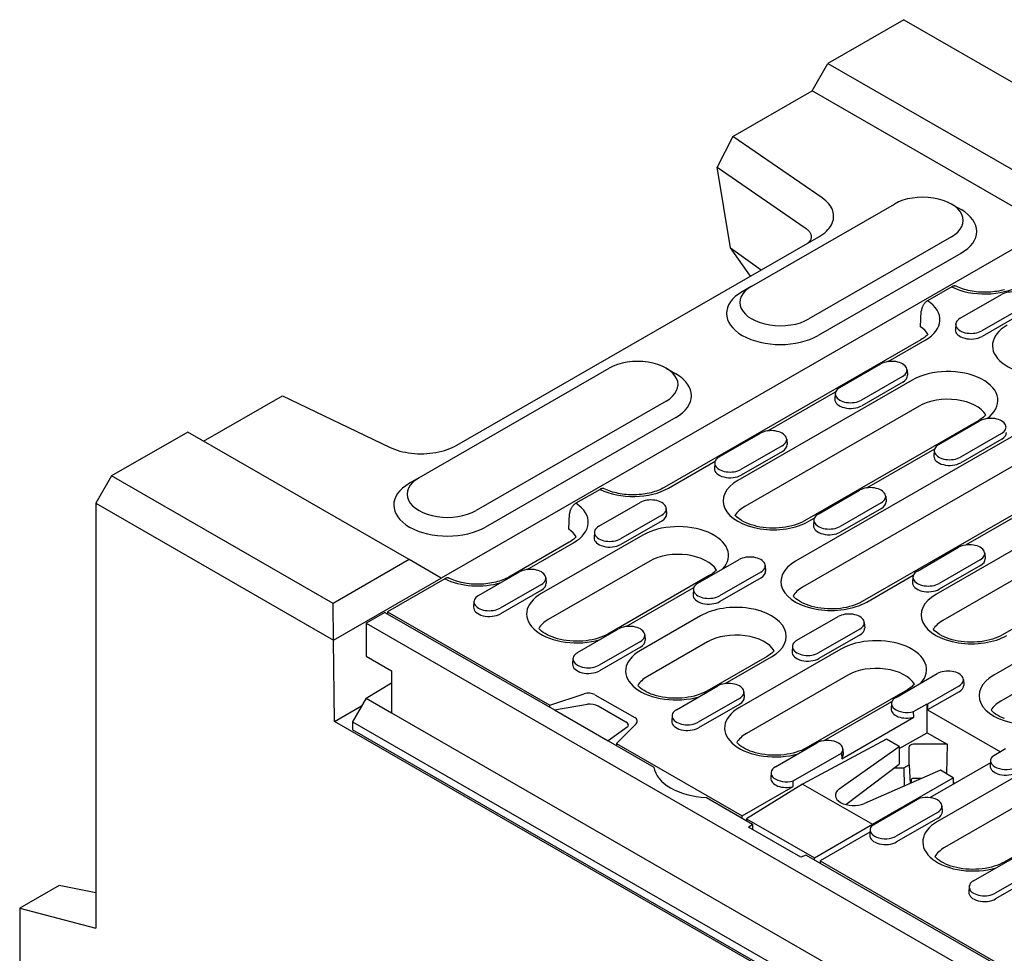
# Model space of a CAD drawing. Extents: x 5586 to 8851, y 1871 to 4166.
# Drawn here: x 6516 to 6692, y 2962 to 3128 of the extents above; entities that cross this region are included whole.
import ezdxf

# ---------------------------------------------------------------- set-up
doc = ezdxf.new("R2010")
doc.units = 0
doc.header["$LTSCALE"] = 10
doc.header["$MEASUREMENT"] = 0
for name, color, linetype in [('ACO DIM', 10, 'CONTINUOUS'), ('DUENN-18', 10, 'CONTINUOUS'), ('SICHTBAR', 10, 'CONTINUOUS')]:
    doc.layers.add(name, color=color, linetype=linetype)

# ---------------------------------------------------------------- blocks, each defined once
blk = doc.blocks.new('130022 - 4')
at = {"layer": 'DUENN-18'}
for p, q in [((-243.87, 615.91), (-249.26, 612.81)), ((-242, 608.89), (-232.81, 614.18)), ((-227.97, 611.39), (-237.17, 606.1)), ((-250.83, 607), (-250.68, 610.44)), ((-227.92, 610.14), (-237.11, 604.84)), ((-243, 607.57), (-243.08, 606.34)), ((-250.77, 604.09), (-308.05, 571.11)), ((-258.04, 599.23), (-249.78, 603.99)), ((-268.87, 593.41), (-259.68, 598.71)), ((-254.84, 595.92), (-264.04, 590.63)), ((-253.84, 597.39), (-253.77, 596.16)), ((-252.73, 595.1), (-291.62, 572.71)), ((-254.79, 594.66), (-263.98, 589.37)), ((-284.91, 583.76), (-269.79, 592.47)), ((-269.87, 592.09), (-269.95, 590.87)), ((-251.16, 589.3), (-290.06, 566.9)), ((-221.44, 587.67), (-278.71, 554.69)), ((-237.87, 586.07), (-276.76, 563.68)), ((-246.78, 580.69), (-237.59, 585.98)), ((-295.74, 577.94), (-286.55, 583.23)), ((-232.75, 583.2), (-241.94, 577.9)), ((-281.71, 580.45), (-290.91, 575.15)), ((-280.71, 581.91), (-280.64, 580.69)), ((-219.87, 581.87), (-277.15, 548.88)), ((-232.69, 581.94), (-241.88, 576.64)), ((-281.66, 579.19), (-290.85, 573.9)), ((-206.58, 578.64), (-263.86, 545.66)), ((-262.82, 571.03), (-247.69, 579.74)), ((-247.78, 579.37), (-247.86, 578.14)), ((-307.05, 571.01), (-296.66, 577)), ((-296.74, 576.62), (-296.82, 575.39)), ((-322.36, 570.71), (-327.75, 567.61)), ((-273.65, 565.21), (-264.46, 570.51)), ((-258.62, 569.19), (-258.54, 567.96)), ((-258.62, 569.19), (-258.54, 567.96)), ((-208.53, 569.66), (-247.43, 547.26)), ((-322.61, 562.47), (-313.42, 567.76)), ((-259.62, 567.72), (-268.81, 562.43)), ((-240.72, 558.31), (-225.59, 567.02)), ((-329.32, 561.8), (-329.17, 565.24)), ((-308.58, 564.97), (-317.78, 559.68)), ((-307.58, 566.44), (-307.51, 565.21)), ((-259.56, 566.46), (-268.75, 561.17)), ((-308.53, 563.72), (-317.72, 558.42)), ((-275.76, 563.58), (-274.56, 564.27)), ((-274.65, 563.89), (-274.73, 562.67)), ((-206.97, 563.85), (-245.86, 541.45)), ((-312.83, 560.49), (-335.46, 547.46)), ((-323.61, 561.15), (-323.69, 559.92)), ((-177.25, 562.22), (-234.52, 529.24)), ((-193.68, 560.62), (-232.57, 538.23)), ((-329.26, 558.89), (-342.7, 551.15)), ((-338.65, 552.81), (-328.27, 558.79)), ((-251.55, 552.49), (-242.36, 557.78)), ((-236.52, 556.46), (-236.44, 555.24)), ((-175.68, 556.42), (-232.96, 523.43)), ((-311.27, 554.69), (-333.9, 541.66)), ((-300.52, 549.74), (-291.33, 555.03)), ((-285.49, 553.71), (-285.41, 552.49)), ((-237.52, 555), (-246.71, 549.7)), ((-237.46, 553.74), (-246.66, 548.45)), ((-349.48, 546.99), (-340.29, 552.29)), ((-297.97, 551.46), (-320.6, 538.43)), ((-286.49, 552.25), (-295.68, 546.96)), ((-262.86, 545.56), (-252.46, 551.55)), ((-357.01, 550.76), (-369.78, 543.41)), ((-357.8, 550.9), (-357.8, 550.9)), ((-335.45, 549.5), (-344.65, 544.21)), ((-334.45, 550.97), (-334.38, 549.74)), ((-286.43, 550.99), (-295.62, 545.7)), ((-252.55, 551.17), (-252.63, 549.94)), ((-335.4, 548.24), (-344.59, 542.95)), ((-316.56, 540.09), (-301.43, 548.8)), ((-301.52, 548.42), (-301.6, 547.2)), ((-350.48, 545.67), (-350.56, 544.45)), ((-369.78, 543.41), (-333.54, 522.54)), ((-299.93, 542.47), (-313.36, 534.74)), ((-278.42, 537.02), (-269.23, 542.31)), ((-263.39, 540.99), (-263.31, 539.77)), ((-327.39, 534.27), (-318.2, 539.56)), ((-312.36, 538.24), (-312.28, 537.02)), ((-264.39, 539.52), (-273.58, 534.23)), ((-264.33, 538.27), (-273.53, 532.97)), ((-313.36, 536.78), (-322.55, 531.48)), ((-298.36, 536.67), (-311.8, 528.93)), ((-313.3, 535.52), (-322.49, 530.22)), ((-268.64, 535.04), (-291.27, 522.01)), ((-279.42, 535.7), (-279.5, 534.47)), ((-328.39, 532.95), (-328.47, 531.72)), ((-285.07, 533.44), (-298.5, 525.7)), ((-294.46, 527.36), (-284.07, 533.34)), ((-256.32, 524.29), (-247.13, 529.59)), ((-267.07, 529.24), (-289.7, 516.21)), ((-241.29, 528.26), (-241.21, 527.04)), ((-333.54, 522.54), (-325.91, 525.08)), ((-305.29, 521.54), (-296.1, 526.84)), ((-290.26, 525.52), (-290.18, 524.29)), ((-253.78, 526.01), (-276.41, 512.98)), ((-242.29, 526.8), (-249.26, 522.79)), ((-242.24, 525.54), (-249.26, 521.49)), ((-323.49, 524.89), (-314.6, 519.77)), ((-291.26, 524.05), (-300.45, 518.76)), ((-272.36, 514.64), (-257.24, 523.35)), ((-257.32, 522.97), (-257.4, 521.75)), ((-252.41, 521.13), (-249.4, 522.86)), ((-249.4, 516.41), (-249.4, 522.86)), ((-249.4, 522.86), (-249.26, 522.79)), ((-333.57, 522.06), (-333.54, 522.54)), ((-332.55, 521.48), (-325.18, 522.74)), ((-316.6, 518.79), (-322.77, 522.35)), ((-291.2, 522.79), (-300.4, 517.5)), ((-252.37, 519.86), (-252.41, 521.13)), ((-249.26, 522.79), (-249.26, 521.49)), ((-249.26, 521.49), (-232.99, 512.12)), ((-306.29, 520.22), (-306.37, 519)), ((-268.44, 510.61), (-252.37, 519.86)), ((-316.28, 517.61), (-320.53, 514.56)), ((-314.28, 518.38), (-318.69, 513.99)), ((-255.58, 512.85), (-249.4, 516.41)), ((-249.4, 516.41), (-244.92, 513.83)), ((-283.19, 508.82), (-274, 514.11)), ((-258.44, 514.96), (-277.15, 504.93)), ((-255.58, 513.31), (-258.44, 514.96)), ((-318.69, 513.99), (-290.63, 497.83)), ((-318.69, 513.99), (-318.67, 513.48)), ((-268.98, 503.85), (-255.58, 513.31)), ((-268.16, 512.79), (-268.08, 511.57)), ((-255.58, 513.31), (-255.58, 509.39)), ((-253.4, 509.22), (-253.4, 513.25)), ((-244.92, 513.83), (-252.4, 513.83)), ((-244.92, 513.83), (-245.08, 507.27)), ((-231.87, 512.77), (-234.89, 511.03)), ((-279.28, 505.65), (-268.5, 511.86)), ((-268.5, 511.86), (-268.44, 510.61)), ((-235.23, 510.25), (-235.3, 509.02)), ((-284.19, 507.5), (-284.27, 506.27)), ((-267.55, 500.39), (-255.58, 509.39)), ((-246.39, 508.02), (-263.36, 500.61)), ((-256.72, 508.54), (-254.58, 508.54)), ((-254.58, 508.54), (-253.4, 509.22)), ((-254.58, 508.54), (-254.48, 504.49)), ((-253.4, 509.22), (-253.14, 505.07)), ((-235.26, 509.65), (-248.71, 501.91)), ((-224.44, 509.59), (-247.07, 496.56)), ((-243.53, 506.37), (-246.39, 508.02)), ((-279.24, 504.39), (-279.28, 505.65)), ((-261.59, 495.97), (-243.53, 506.37)), ((-252.93, 505.9), (-252.93, 505.16)), ((-250.55, 506.2), (-252.4, 506.2)), ((-243.53, 506.37), (-243.53, 504.89)), ((-243.53, 505.29), (-243.18, 505.09)), ((-290.63, 497.83), (-279.24, 504.39)), ((-277.15, 504.93), (-289.66, 497.21)), ((-277.15, 504.93), (-261.59, 495.97)), ((-222.88, 503.79), (-245.51, 490.76)), ((-243.2, 505.08), (-243.53, 505.27)), ((-250.98, 501.77), (-261.76, 495.56)), ((-246.07, 500.07), (-245.99, 498.84)), ((-209.59, 500.56), (-232.21, 487.53)), ((-290.61, 497.33), (-290.63, 497.83)), ((-289.66, 497.21), (-289.66, 496.78)), ((-289.66, 497.21), (-274.54, 488.51)), ((-247.07, 498.6), (-256.26, 493.31)), ((-247.01, 497.34), (-256.2, 492.05)), ((-274.54, 488.51), (-261.59, 495.97)), ((-262.1, 494.77), (-262.17, 493.55)), ((-261.59, 495.97), (-261.59, 495.65)), ((-262.13, 494.18), (-273.22, 487.8)), ((-274.54, 488.07), (-274.54, 488.51)), ((-273.22, 487.8), (-273.24, 487.32)), ((-273.22, 487.8), (-113.85, 396.03)), ((-239, 483.37), (-229.81, 488.66)), ((-224.97, 485.88), (-234.16, 480.58)), ((-224.91, 484.62), (-234.11, 479.32)), ((-240, 482.05), (-240.08, 480.82))]:
    blk.add_line(p, q, dxfattribs=at)
at = {"layer": 'DUENN-18', "flags": 128}
for points in [[(-242.91, 616.03), (-242.94, 616.05), (-242.97, 616.06), (-243.01, 616.07), (-243.05, 616.08), (-243.08, 616.09), (-243.12, 616.09), (-243.16, 616.1), (-243.2, 616.1), (-243.24, 616.1), (-243.28, 616.1), (-243.32, 616.1), (-243.35, 616.1), (-243.39, 616.09), (-243.44, 616.08), (-243.48, 616.07), (-243.52, 616.06), (-243.57, 616.05), (-243.61, 616.03), (-243.65, 616.02), (-243.7, 616), (-243.74, 615.98), (-243.79, 615.96), (-243.83, 615.94), (-243.87, 615.91)], [(-232.08, 615.27), (-232.49, 615.16), (-232.92, 615.06), (-233.36, 614.97), (-233.8, 614.89), (-234.25, 614.83), (-234.71, 614.77), (-235.17, 614.73), (-235.64, 614.7), (-236.11, 614.69), (-236.58, 614.68), (-237.05, 614.69), (-237.52, 614.71), (-237.98, 614.75), (-238.44, 614.79), (-238.9, 614.85), (-239.35, 614.92), (-239.79, 615), (-240.22, 615.1), (-240.65, 615.2), (-241.06, 615.32), (-241.46, 615.44), (-241.84, 615.58), (-242.21, 615.72), (-242.57, 615.87), (-242.91, 616.03)], [(-249.26, 612.81), (-249.35, 612.75), (-249.44, 612.69), (-249.53, 612.62), (-249.62, 612.55), (-249.71, 612.47), (-249.79, 612.39), (-249.87, 612.3), (-249.95, 612.21), (-250.03, 612.11), (-250.1, 612.01), (-250.17, 611.9), (-250.24, 611.8), (-250.3, 611.69), (-250.36, 611.58), (-250.41, 611.47), (-250.46, 611.35), (-250.51, 611.23), (-250.55, 611.12), (-250.59, 611.01), (-250.61, 610.89), (-250.64, 610.78), (-250.66, 610.66), (-250.67, 610.55), (-250.68, 610.44)], [(-321.4, 570.83), (-321.43, 570.85), (-321.46, 570.86), (-321.5, 570.87), (-321.53, 570.88), (-321.57, 570.89), (-321.61, 570.9), (-321.65, 570.9), (-321.69, 570.9), (-321.73, 570.91), (-321.77, 570.91), (-321.8, 570.9), (-321.84, 570.9), (-321.88, 570.89), (-321.92, 570.89), (-321.97, 570.88), (-322.01, 570.86), (-322.05, 570.85), (-322.1, 570.83), (-322.14, 570.82), (-322.19, 570.8), (-322.23, 570.78), (-322.28, 570.76), (-322.32, 570.74), (-322.36, 570.71)], [(-308.05, 571.11), (-308.36, 570.94), (-308.69, 570.77), (-309.03, 570.62), (-309.39, 570.47), (-309.77, 570.33), (-310.16, 570.2), (-310.57, 570.07), (-310.98, 569.96), (-311.41, 569.86), (-311.84, 569.77), (-312.29, 569.69), (-312.74, 569.63), (-313.2, 569.57), (-313.66, 569.53), (-314.13, 569.5), (-314.6, 569.49), (-315.07, 569.48), (-315.54, 569.49), (-316, 569.51), (-316.47, 569.55), (-316.93, 569.59), (-317.39, 569.65), (-317.84, 569.72), (-318.28, 569.8), (-318.71, 569.9), (-319.13, 570), (-319.55, 570.12), (-319.95, 570.24), (-320.33, 570.38), (-320.7, 570.52), (-321.06, 570.67), (-321.4, 570.83)], [(-327.75, 567.61), (-327.84, 567.56), (-327.93, 567.49), (-328.02, 567.42), (-328.11, 567.35), (-328.2, 567.27), (-328.28, 567.19), (-328.36, 567.11), (-328.44, 567.01), (-328.51, 566.91), (-328.59, 566.81), (-328.66, 566.7), (-328.73, 566.6), (-328.79, 566.49), (-328.85, 566.38), (-328.9, 566.27), (-328.95, 566.15), (-329, 566.03), (-329.04, 565.92), (-329.07, 565.81), (-329.1, 565.69), (-329.13, 565.58), (-329.15, 565.46), (-329.16, 565.35), (-329.17, 565.24)], [(-356.04, 550.88), (-356.08, 550.89), (-356.11, 550.91), (-356.15, 550.92), (-356.18, 550.93), (-356.22, 550.94), (-356.26, 550.94), (-356.3, 550.95), (-356.34, 550.95), (-356.37, 550.95), (-356.41, 550.95), (-356.45, 550.95), (-356.49, 550.95), (-356.53, 550.94), (-356.57, 550.93), (-356.62, 550.92), (-356.66, 550.91), (-356.7, 550.9), (-356.75, 550.88), (-356.79, 550.87), (-356.84, 550.85), (-356.88, 550.83), (-356.92, 550.81), (-356.97, 550.78), (-357.01, 550.76)], [(-342.7, 551.15), (-343.01, 550.98), (-343.34, 550.82), (-343.68, 550.66), (-344.04, 550.51), (-344.42, 550.37), (-344.81, 550.24), (-345.21, 550.12), (-345.63, 550.01), (-346.06, 549.91), (-346.49, 549.82), (-346.94, 549.74), (-347.39, 549.68), (-347.85, 549.62), (-348.31, 549.58), (-348.78, 549.55), (-349.25, 549.53), (-349.72, 549.53), (-350.19, 549.54), (-350.65, 549.56), (-351.12, 549.59), (-351.58, 549.64), (-352.04, 549.7), (-352.49, 549.77), (-352.93, 549.85), (-353.36, 549.94), (-353.78, 550.05), (-354.19, 550.16), (-354.59, 550.29), (-354.98, 550.42), (-355.35, 550.57), (-355.71, 550.72), (-356.04, 550.88)]]:
    blk.add_lwpolyline(points, dxfattribs=at)
at = {"layer": 'DUENN-18'}
for points in [[(-249.19, 605.34), (-249.33, 605.18), (-249.52, 605), (-249.73, 604.81), (-249.96, 604.63), (-250.21, 604.45), (-250.48, 604.27), (-250.77, 604.09)], [(-236.29, 587.32), (-236.43, 587.17), (-236.62, 586.98), (-236.83, 586.8), (-237.06, 586.61), (-237.31, 586.43), (-237.58, 586.25), (-237.87, 586.07)], [(-276.76, 563.68), (-277.25, 563.41), (-277.78, 563.17), (-278.35, 562.94), (-278.95, 562.74), (-279.59, 562.56), (-280.25, 562.4), (-280.94, 562.27), (-281.64, 562.17), (-282.36, 562.1), (-283.08, 562.06), (-283.81, 562.05), (-284.54, 562.07), (-285.26, 562.12), (-285.97, 562.2), (-286.67, 562.31), (-287.35, 562.45), (-288, 562.61), (-288.63, 562.8), (-289.22, 563.01), (-289.78, 563.25), (-290.3, 563.5), (-290.77, 563.76), (-291.2, 564.04), (-291.58, 564.33), (-291.9, 564.61), (-292.18, 564.9), (-292.2, 564.92)], [(-327.68, 560.14), (-327.82, 559.99), (-328.01, 559.8), (-328.22, 559.61), (-328.45, 559.43), (-328.7, 559.25), (-328.97, 559.07), (-329.26, 558.89)], [(-296.39, 552.71), (-296.53, 552.55), (-296.72, 552.37), (-296.93, 552.18), (-297.16, 552), (-297.41, 551.82), (-297.68, 551.64), (-297.97, 551.46)], [(-263.86, 545.66), (-264.34, 545.4), (-264.88, 545.15), (-265.45, 544.92), (-266.05, 544.72), (-266.69, 544.54), (-267.35, 544.38), (-268.03, 544.25), (-268.74, 544.15), (-269.45, 544.08), (-270.18, 544.04), (-270.91, 544.03), (-271.63, 544.05), (-272.36, 544.1), (-273.07, 544.18), (-273.77, 544.29), (-274.44, 544.43), (-275.1, 544.59), (-275.72, 544.78), (-276.32, 545), (-276.88, 545.23), (-277.39, 545.48), (-277.87, 545.75), (-278.29, 546.02), (-278.67, 546.31), (-279, 546.6), (-279.28, 546.88), (-279.3, 546.91)], [(-320.6, 538.43), (-321.09, 538.17), (-321.62, 537.92), (-322.19, 537.7), (-322.8, 537.49), (-323.43, 537.31), (-324.09, 537.16), (-324.78, 537.03), (-325.48, 536.93), (-326.2, 536.86), (-326.92, 536.82), (-327.65, 536.81), (-328.38, 536.83), (-329.1, 536.88), (-329.81, 536.96), (-330.51, 537.07), (-331.19, 537.2), (-331.84, 537.37), (-332.47, 537.56), (-333.06, 537.77), (-333.62, 538), (-334.14, 538.25), (-334.61, 538.52), (-335.04, 538.8), (-335.42, 539.08), (-335.75, 539.37), (-336.02, 539.65), (-336.04, 539.68)], [(-232.57, 538.23), (-233.06, 537.96), (-233.59, 537.72), (-234.16, 537.49), (-234.76, 537.29), (-235.4, 537.11), (-236.06, 536.95), (-236.74, 536.82), (-237.45, 536.72), (-238.16, 536.65), (-238.89, 536.61), (-239.62, 536.6), (-240.34, 536.62), (-241.07, 536.67), (-241.78, 536.75), (-242.48, 536.86), (-243.15, 537), (-243.81, 537.16), (-244.44, 537.35), (-245.03, 537.56), (-245.59, 537.8), (-246.1, 538.05), (-246.58, 538.31), (-247, 538.59), (-247.38, 538.88), (-247.71, 539.16), (-247.99, 539.45), (-248.01, 539.48)], [(-283.49, 534.69), (-283.63, 534.54), (-283.82, 534.35), (-284.03, 534.17), (-284.26, 533.98), (-284.51, 533.8), (-284.78, 533.62), (-285.07, 533.44)], [(-252.2, 527.26), (-252.34, 527.11), (-252.53, 526.92), (-252.74, 526.73), (-252.97, 526.55), (-253.22, 526.37), (-253.49, 526.19), (-253.78, 526.01)], [(-298.5, 525.7), (-298.99, 525.44), (-299.52, 525.2), (-300.09, 524.97), (-300.7, 524.77), (-301.33, 524.59), (-302, 524.43), (-302.68, 524.3), (-303.38, 524.2), (-304.1, 524.13), (-304.83, 524.09), (-305.55, 524.08), (-306.28, 524.1), (-307, 524.15), (-307.72, 524.23), (-308.41, 524.34), (-309.09, 524.48), (-309.75, 524.64), (-310.37, 524.83), (-310.97, 525.04), (-311.52, 525.28), (-312.04, 525.53), (-312.51, 525.79), (-312.94, 526.07), (-313.32, 526.36), (-313.65, 526.64), (-313.92, 526.93), (-313.94, 526.95)], [(-232.12, 519.55), (-232.68, 519.78), (-233.2, 520.03), (-233.67, 520.3), (-234.1, 520.57), (-234.48, 520.86), (-234.81, 521.15), (-235.08, 521.43), (-235.1, 521.46)], [(-276.41, 512.98), (-276.9, 512.72), (-277.43, 512.47), (-278, 512.25), (-278.6, 512.04), (-279.24, 511.86), (-279.9, 511.71), (-280.58, 511.58), (-281.29, 511.48), (-282, 511.41), (-282.73, 511.37), (-283.46, 511.36), (-284.18, 511.38), (-284.91, 511.43), (-285.62, 511.51), (-286.32, 511.62), (-287, 511.75), (-287.65, 511.92), (-288.28, 512.11), (-288.87, 512.32), (-289.43, 512.55), (-289.94, 512.8), (-290.42, 513.07), (-290.84, 513.35), (-291.22, 513.63), (-291.55, 513.92), (-291.83, 514.2), (-291.85, 514.23)], [(-232.21, 487.53), (-232.7, 487.27), (-233.23, 487.02), (-233.8, 486.8), (-234.41, 486.59), (-235.04, 486.41), (-235.71, 486.26), (-236.39, 486.13), (-237.09, 486.03), (-237.81, 485.96), (-238.53, 485.92), (-239.26, 485.91), (-239.99, 485.93), (-240.71, 485.98), (-241.43, 486.06), (-242.12, 486.17), (-242.8, 486.3), (-243.46, 486.47), (-244.08, 486.66), (-244.68, 486.87), (-245.23, 487.1), (-245.75, 487.35), (-246.22, 487.62), (-246.65, 487.9), (-247.03, 488.18), (-247.36, 488.47), (-247.63, 488.75), (-247.65, 488.78)]]:
    blk.add_lwpolyline(points, dxfattribs=at)
for centre, major_axis, ratio, start_param, end_param in [((-236.49, 620.77), (11.21, 0), 0.575862, 3.993931, 5.497787), ((-230.39, 612.79), (3.42, 0), 0.575862, 5.497787, 8.63938), ((-257.71, 608.56), (11.21, 0), 0.575862, 5.497787, 7.001643), ((-239.59, 607.49), (-3.42, 0), 0.575862, 5.497787, 8.63938), ((-257.71, 603.65), (9, 0), 0.575862, 0.331179, 0.701968), ((-239.59, 606.27), (-3.5, 0), 0.575862, 6.246262, 8.63938), ((-223.59, 602.76), (-11.21, 0), 0.575862, 5.497787, 8.335245), ((-257.26, 597.31), (3.42, 0), 0.575862, 5.497787, 8.63938), ((-244.8, 590.54), (11.21, 0), 0.575862, 5.605185, 8.63938), ((-257.26, 596.09), (3.5, 0), 0.575862, 5.497787, 6.320109), ((-266.46, 592.02), (-3.42, 0), 0.575862, 5.497787, 8.63938), ((-244.8, 585.63), (9, 0), 0.575862, 0.331179, 2.356194), ((-266.46, 590.79), (-3.5, 0), 0.575862, 6.246262, 8.63938), ((-235.17, 584.59), (3.42, 0), 0.575862, 5.497787, 8.63938), ((-284.13, 581.84), (3.42, 0), 0.575862, 5.497787, 8.63938), ((-235.17, 583.36), (3.5, 0), 0.575862, 5.497787, 6.320109), ((-284.13, 580.61), (3.5, 0), 0.575862, 5.497787, 6.320109), ((-244.36, 579.3), (-3.42, 0), 0.575862, 5.497787, 8.63938), ((-293.33, 576.55), (-3.42, 0), 0.575862, 5.497787, 8.63938), ((-244.36, 578.07), (-3.5, 0), 0.575862, 6.246262, 8.63938), ((-293.33, 575.32), (-3.5, 0), 0.575862, 6.246262, 8.63938), ((-283.69, 568.14), (-11.21, 0), 0.575862, 5.497787, 8.63938), ((-262.04, 569.12), (3.42, 0), 0.575862, 5.497787, 8.63938), ((-314.98, 575.57), (11.21, 0), 0.575862, 3.993931, 5.497787), ((-336.19, 563.36), (11.21, 0), 0.575862, 5.497787, 7.001643), ((-311, 566.37), (3.42, 0), 0.575862, 5.497787, 8.63938), ((-283.69, 563.24), (-9, 0), 0.575862, 5.497787, 5.952006), ((-262.04, 567.89), (3.5, 0), 0.575862, 5.497787, 6.320109), ((-311, 565.14), (3.5, 0), 0.575862, 5.497787, 6.320109), ((-271.23, 563.82), (-3.42, 0), 0.575862, 5.497787, 8.63938), ((-320.2, 561.07), (-3.42, 0), 0.575862, 5.497787, 8.63938), ((-304.9, 555.93), (11.21, 0), 0.575862, 5.801922, 8.63938), ((-271.23, 562.6), (-3.5, 0), 0.575862, 6.246262, 8.63938), ((-336.19, 558.45), (9, 0), 0.575862, 0.331179, 0.701968), ((-320.2, 559.85), (-3.5, 0), 0.575862, 6.246262, 8.63938), ((-239.94, 556.39), (3.42, 0), 0.575862, 5.497787, 8.63938), ((-304.9, 551.02), (9, 0), 0.575862, 0.331179, 2.356194), ((-288.91, 553.64), (3.42, 0), 0.575862, 5.497787, 8.63938), ((-270.79, 550.13), (-11.21, 0), 0.575862, 5.497787, 8.63938), ((-239.94, 555.16), (3.5, 0), 0.575862, 5.497787, 6.320109), ((-337.87, 550.89), (3.42, 0), 0.575862, 5.497787, 8.63938), ((-288.91, 552.42), (3.5, 0), 0.575862, 5.497787, 6.320109), ((-249.13, 551.1), (-3.42, 0), 0.575862, 5.497787, 8.63938), ((-349.63, 555.62), (11.21, 0), 0.575862, 3.993931, 5.193652), ((-337.87, 549.67), (3.5, 0), 0.575862, 5.497787, 6.320109), ((-298.1, 548.35), (-3.42, 0), 0.575862, 5.497787, 8.63938), ((-249.13, 549.87), (-3.5, 0), 0.575862, 6.246262, 8.63938), ((-327.53, 542.9), (-11.21, 0), 0.575862, 5.497787, 8.335245), ((-298.1, 547.12), (-3.5, 0), 0.575862, 6.246262, 8.63938), ((-270.79, 545.22), (-9, 0), 0.575862, 5.497787, 5.952006), ((-239.5, 542.69), (-11.21, 0), 0.575862, 5.497787, 8.63938), ((-347.07, 545.6), (-3.42, 0), 0.575862, 5.497787, 8.63938), ((-292, 537.91), (11.21, 0), 0.575862, 5.497787, 8.63938), ((-347.07, 544.37), (-3.5, 0), 0.575862, 6.246262, 8.63938), ((-266.81, 540.92), (3.42, 0), 0.575862, 5.497787, 8.63938), ((-327.53, 537.99), (-9, 0), 0.575862, 5.497787, 5.952006), ((-239.5, 537.79), (-9, 0), 0.575862, 5.497787, 5.952006), ((-315.78, 538.17), (3.42, 0), 0.575862, 5.497787, 8.63938), ((-292, 533), (9, 0), 0.575862, 0.331179, 2.356194), ((-266.81, 539.69), (3.5, 0), 0.575862, 5.497787, 6.320109), ((-315.78, 536.94), (3.5, 0), 0.575862, 5.497787, 6.320109), ((-276, 535.62), (-3.42, 0), 0.575862, 5.497787, 8.63938), ((-260.71, 530.48), (11.21, 0), 0.575862, 5.801922, 8.63938), ((-324.97, 532.87), (-3.42, 0), 0.575862, 5.497787, 8.63938), ((-305.43, 530.17), (-11.21, 0), 0.575862, 5.497787, 8.335245), ((-276, 534.4), (-3.5, 0), 0.575862, 6.246262, 8.63938), ((-324.97, 531.65), (-3.5, 0), 0.575862, 6.246262, 8.63938), ((-260.71, 525.57), (9, 0), 0.575862, 0.331179, 2.356194), ((-244.71, 528.19), (3.42, 0), 0.575862, 5.497787, 8.63938), ((-305.43, 525.27), (-9, 0), 0.575862, 5.497787, 5.952006), ((-293.68, 525.44), (3.42, 0), 0.575862, 5.497787, 8.63938), ((-226.59, 524.68), (-11.21, 0), 0.575862, 5.497787, 8.63938), ((-324.91, 524.08), (2, 0), 0.575862, 0.785398, 2.094395), ((-244.71, 526.97), (3.5, 0), 0.575862, 5.497787, 6.320109), ((-324.18, 521.82), (2, -0.26), 0.467685, 0.84657, 2.155567), ((-293.68, 524.22), (3.5, 0), 0.575862, 5.497787, 6.320109), ((-253.9, 522.9), (-3.42, 0), 0.575862, 5.497787, 8.305045), ((-226.59, 519.77), (-9, 0), 0.575862, 5.497787, 5.952006), ((-302.87, 520.15), (-3.42, 0), 0.575862, 5.497787, 8.63938), ((-283.34, 517.45), (-11.21, 0), 0.575862, 5.497787, 8.335245), ((-253.9, 521.67), (-3.5, 0), 0.575862, 6.246262, 8.308856), ((-318.01, 518.27), (2, -0.26), 0.467685, 5.820759, 7.129755), ((-316.02, 518.96), (2, 0), 0.575862, 5.759587, 7.068583), ((-302.87, 518.92), (-3.5, 0), 0.575862, 6.246262, 8.63938), ((-283.34, 512.54), (-9, 0), 0.575862, 5.497787, 5.952006), ((-271.58, 512.72), (3.42, 0), 0.575862, 5.832122, 8.63938), ((-252.4, 513.25), (-1, 0), 0.575862, 4.712389, 6.283185), ((-271.58, 511.49), (3.5, 0), 0.575862, 5.828311, 6.320109), ((-231.81, 510.17), (-3.42, 0), 0.575862, 5.832122, 8.63938), ((-280.77, 507.43), (-3.42, 0), 0.575862, 5.497787, 8.305045), ((-231.81, 508.95), (-3.5, 0), 0.575862, 6.246262, 8.63938), ((-280.77, 506.2), (-3.5, 0), 0.575862, 6.246262, 8.308856), ((-252.4, 505.9), (-0.528, 0), 0.575862, 4.712389, 6.283185), ((-265.84, 502.41), (4, -0.06), 0.565686, 2.481782, 5.388989), ((-249.48, 499.99), (3.42, 0), 0.575862, 5.497787, 8.305045), ((-249.48, 498.77), (3.5, 0), 0.575862, 5.497787, 6.320109), ((-239.14, 492), (-11.21, 0), 0.575862, 5.497787, 8.335245), ((-258.68, 494.7), (-3.42, 0), 0.575862, 5.832122, 8.63938), ((-258.68, 493.47), (-3.5, 0), 0.575862, 6.246262, 8.63938), ((-239.14, 487.09), (-9, 0), 0.575862, 5.497787, 5.952006), ((-236.58, 481.98), (-3.42, 0), 0.575862, 5.497787, 8.63938), ((-236.58, 480.75), (-3.5, 0), 0.575862, 6.246262, 8.63938)]:
    blk.add_ellipse(centre, major_axis=major_axis, ratio=ratio, start_param=start_param, end_param=end_param, dxfattribs=at)
at = {"layer": 'SICHTBAR'}
for p, q in [((-254.56, 675.52), (-271.53, 665.75)), ((-254.56, 675.52), (-205.12, 647.05)), ((-275.06, 659.62), (-271.53, 665.75)), ((-271.53, 665.75), (-222.09, 637.28)), ((-292.73, 649.45), (-275.06, 659.62)), ((-222.03, 629.08), (-275.06, 659.62)), ((-292.73, 649.45), (-296.25, 642.59)), ((-272.78, 635.73), (-292.73, 649.45)), ((-296.25, 642.59), (-276.58, 629.06)), ((-293.24, 624.63), (-296.25, 642.59)), ((-288.5, 616.06), (-256.68, 634.39)), ((-243.93, 634.37), (-241.8, 633.14)), ((-222.03, 629.08), (-357.8, 550.9)), ((-354.31, 580.57), (-273.55, 627.08)), ((-243.95, 627.06), (-275.77, 608.73)), ((-288.8, 618.29), (-293.24, 624.63)), ((-293.24, 624.63), (-286.38, 619.69)), ((-241.83, 623.38), (-273.65, 605.06)), ((-288.52, 616.05), (-290.65, 614.81)), ((-362.75, 573.31), (-320.32, 597.74)), ((-307.57, 597.73), (-305.44, 596.49)), ((-410.82, 581.45), (-393.17, 591.61)), ((-393.17, 591.61), (-369.33, 580.13)), ((-307.59, 590.41), (-350.02, 565.98)), ((-305.47, 586.74), (-347.9, 562.3)), ((-414.36, 583.49), (-431.34, 573.72)), ((-364.93, 555.03), (-414.36, 583.49)), ((-431.34, 573.72), (-434.87, 567.6)), ((-381.9, 545.25), (-431.34, 573.72)), ((-362.77, 573.29), (-364.9, 572.06)), ((-434.87, 567.6), (-381.84, 537.06)), ((-434.87, 567.6), (-434.87, 472.76)), ((-364.93, 555.03), (-381.9, 545.25)), ((-357.8, 550.9), (-364.93, 555.03)), ((-381.84, 537.06), (-357.8, 550.9)), ((-381.84, 537.06), (-381.9, 545.25)), ((-370.38, 543.26), (-374.55, 540.86)), ((-370.38, 543.26), (-332.55, 521.48)), ((-369.78, 543.41), (-369.78, 542.92)), ((-374.55, 540.86), (-374.55, 533.5)), ((-374.55, 540.86), (-21.71, 337.67)), ((-381.57, 518.92), (-381.84, 537.06)), ((-381.84, 537.06), (-381.84, 537.06)), ((-374.55, 533.5), (-368.9, 530.25)), ((-368.9, 530.25), (-368.9, 520.84)), ((-374.55, 524.1), (-368.9, 527.55)), ((-374.55, 524.1), (-377.6, 518.84)), ((-374.55, 524.1), (-368.9, 520.84)), ((-381.57, 518.92), (-375.55, 522.38)), ((-368.9, 520.84), (-27.37, 324.17)), ((-332.55, 521.48), (-320.53, 514.56)), ((-21.48, 311.56), (-381.57, 518.92)), ((-377.6, 518.84), (-377.6, 517.04)), ((-377.6, 518.84), (-24.75, 315.64)), ((-24.75, 313.85), (-377.6, 517.04)), ((-320.53, 514.56), (-310.35, 508.7)), ((-298.61, 501.93), (-288.36, 496.03)), ((-289.23, 495.31), (-288.36, 496.03)), ((-277.59, 488.6), (-289.23, 495.31)), ((-288.36, 496.03), (-288.36, 494.81)), ((-276.34, 489.11), (-277.59, 488.6)), ((-276.34, 489.11), (-111.58, 394.23)), ((-443.07, 482.33), (-451.84, 477.28)), ((-434.87, 480.7), (-443.07, 482.33)), ((-451.84, 477.28), (-451.84, 368.93)), ((-451.84, 477.28), (-434.87, 472.76))]:
    blk.add_line(p, q, dxfattribs=at)
at = {"layer": 'SICHTBAR', "flags": 128}
for points in [[(-273.55, 627.08), (-273.08, 627.37), (-272.64, 627.67), (-272.23, 627.99), (-271.85, 628.32), (-271.52, 628.67), (-271.22, 629.02), (-270.95, 629.39), (-270.73, 629.76), (-270.55, 630.15), (-270.41, 630.53), (-270.3, 630.93), (-270.25, 631.32), (-270.23, 631.72), (-270.26, 632.11), (-270.32, 632.51), (-270.44, 632.9), (-270.59, 633.28), (-270.78, 633.66), (-271.02, 634.04), (-271.3, 634.4), (-271.61, 634.75), (-271.96, 635.09), (-272.35, 635.42), (-272.78, 635.73)], [(-276.58, 629.06), (-276.4, 628.93), (-276.23, 628.8), (-276.07, 628.66), (-275.93, 628.53), (-275.79, 628.38), (-275.67, 628.24), (-275.57, 628.09), (-275.48, 627.95), (-275.4, 627.8), (-275.34, 627.65), (-275.29, 627.5), (-275.25, 627.35), (-275.23, 627.2), (-275.23, 627.06), (-275.24, 626.91), (-275.26, 626.76), (-275.3, 626.62), (-275.35, 626.48), (-275.42, 626.34), (-275.5, 626.2), (-275.6, 626.07), (-275.7, 625.94), (-275.83, 625.81), (-275.96, 625.69)], [(-369.33, 580.13), (-368.79, 579.88), (-368.22, 579.66), (-367.63, 579.45), (-367.02, 579.27), (-366.39, 579.11), (-365.75, 578.98), (-365.09, 578.87), (-364.42, 578.78), (-363.74, 578.71), (-363.05, 578.67), (-362.36, 578.66), (-361.68, 578.67), (-360.99, 578.7), (-360.31, 578.76), (-359.64, 578.84), (-358.98, 578.95), (-358.32, 579.08), (-357.69, 579.23), (-357.07, 579.4), (-356.47, 579.59), (-355.89, 579.81), (-355.34, 580.04), (-354.81, 580.3), (-354.31, 580.57)]]:
    blk.add_lwpolyline(points, dxfattribs=at)
at = {"layer": 'SICHTBAR'}
for centre, major_axis, start_param, end_param in [((-250.32, 630.72), (9, 0), 5.497787, 8.63938), ((-250.32, 628.27), (12, 0), 5.497787, 7.064731), ((-282.14, 612.4), (-9, 0), 5.497787, 8.63938), ((-282.14, 609.95), (-12, 0), 5.50164, 8.63938), ((-313.96, 594.08), (9, 0), 5.497787, 8.63938), ((-313.96, 591.62), (12, 0), 5.497787, 7.064731), ((-356.38, 567.19), (-12, 0), 5.50164, 8.63938), ((-356.38, 569.64), (-9, 0), 5.497787, 8.63938), ((-297.41, 509.39), (-13, 0), 0.092238, 1.478558)]:
    blk.add_ellipse(centre, major_axis=major_axis, ratio=0.575862, start_param=start_param, end_param=end_param, dxfattribs=at)

msp = doc.modelspace()

# ---------------------------------------------------------------- block references
at = {"layer": 'ACO DIM', "xscale": 0.8, "yscale": 0.8, "zscale": 0.8}
msp.add_blockref('130022 - 4', (6877.553, 2587.864), dxfattribs=at)

doc.saveas('drawing.dxf')
